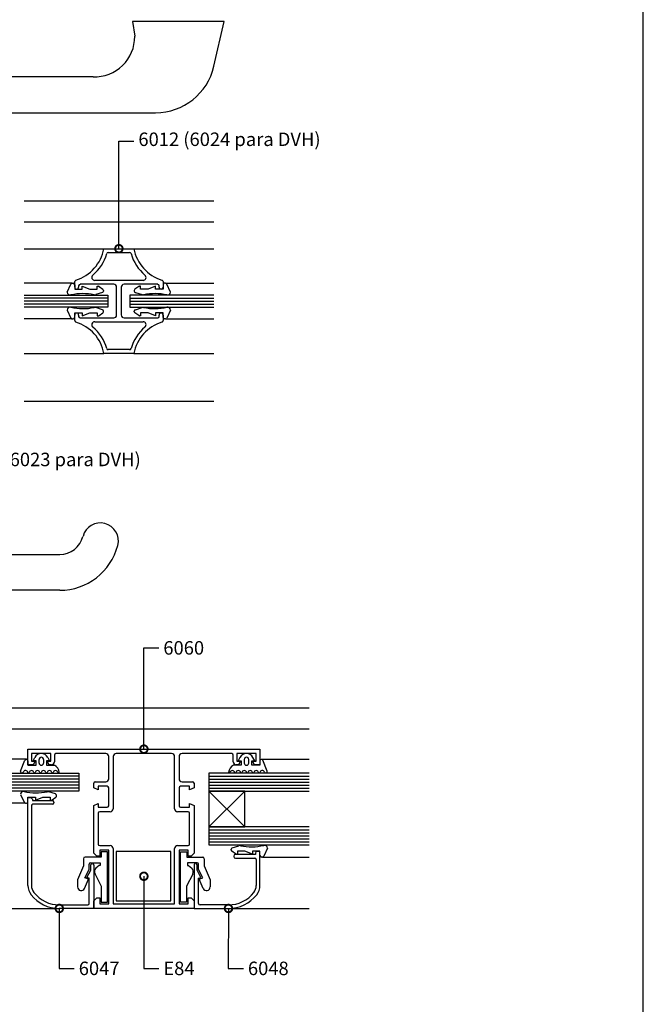
# Model space of a CAD drawing. Units: millimetres. Extents: x 75 to 686, y -816 to -465.
# Drawn here: x 301 to 321, y -751 to -718 of the extents above; entities that cross this region are included whole.
import ezdxf

# ---------------------------------------------------------------- set-up
doc = ezdxf.new("R2010")
doc.units = ezdxf.units.MM
for name, color, linetype in [('ACCESORIO', 1, 'Continuous'), ('COTAS', 1, 'Continuous'), ('FORMATO', 4, 'Continuous'), ('PERFIL', 3, 'Continuous'), ('VIDRIO', 2, 'Continuous'), ('VISTA', 4, 'Continuous')]:
    doc.layers.add(name, color=color, linetype=linetype)
doc.styles.add('FUTURA', font='txt')
doc.dimstyles.new('LEA', dxfattribs={"dimscale": 0, "dimtxt": 4.5, "dimasz": 5, "dimexe": 1.25, "dimexo": 0.625, "dimgap": 1.5, "dimtad": 0, "dimdec": 4, "dimdsep": 46, "dimlunit": 6, "dimtxsty": 'FUTURA', "dimblk1": 'DOTSMALL', "dimblk2": 'DOTSMALL', "dimsah": 1, "dimcen": 0, "dimclrt": 4, "dimadec": 0, "dimazin": 0, "dimtfac": 1, "dimtdec": 4, "dimtofl": 0, "dimtmove": 1, "dimatfit": 3, "dimldrblk": 'DOTSMALL', "dimfxl": 0, "dimtolj": 1, "dimtzin": 0, "dimarcsym": 0})

# ---------------------------------------------------------------- blocks, each defined once
blk = doc.blocks.new('_DOTSMALL')
at = {"color": 0, "linetype": 'ByBlock', "const_width": 0.5}
blk.add_lwpolyline([(-0.0625, 0, 1), (0.0625, 0, 1)], format="xyb", close=True, dxfattribs=at)
blk = doc.blocks.new('vent oscilovat')
for p, q in [((681.42, 389.54), (651.15, 389.54)), ((651.15, 389.54), (651.82, 384.61)), ((678, 374.69), (681.42, 389.54)), ((638.07, 371.22), (569.2, 371.22)), ((569.2, 359.34), (658.7, 359.34)), ((629.52, 300.05), (630.73, 302.69)), ((631.18, 302.98), (631.5, 302.98)), ((662.02, 302.98), (661.7, 302.98)), ((663.68, 300.05), (662.47, 302.69)), ((632, 302.48), (632, 300.99)), ((632, 300.99), (634.47, 300.99)), ((634.47, 300.99), (634.47, 301.99)), ((634.47, 301.99), (636.95, 300.99)), ((636.95, 300.99), (639.42, 300.99)), ((641.16, 299.93), (638.92, 299.22)), ((639.42, 300.99), (639.42, 301.99)), ((639.42, 301.99), (639.77, 301.99)), ((640.06, 301.89), (641.3, 300.98)), ((641.5, 300.58), (641.5, 300.4)), ((651.7, 300.58), (651.7, 300.4)), ((653.14, 301.89), (651.9, 300.98)), ((652.04, 299.93), (654.28, 299.22)), ((653.78, 301.99), (653.43, 301.99)), ((653.78, 300.99), (653.78, 301.99)), ((656.25, 300.99), (653.78, 300.99)), ((658.73, 301.99), (656.25, 300.99)), ((658.73, 300.99), (658.73, 301.99)), ((661.2, 300.99), (658.73, 300.99)), ((661.2, 302.48), (661.2, 300.99)), ((629.52, 294.11), (630.73, 291.48)), ((632, 291.69), (632, 293.17)), ((632, 293.17), (634.47, 293.17)), ((634.47, 293.17), (634.47, 292.18)), ((634.47, 292.18), (636.95, 293.17)), ((636.95, 293.17), (639.42, 293.17)), ((641.16, 294.24), (638.92, 294.95)), ((639.42, 293.17), (639.42, 292.18)), ((640.06, 292.28), (641.3, 293.19)), ((641.5, 293.59), (641.5, 293.77)), ((651.7, 293.59), (651.7, 293.77)), ((653.14, 292.28), (651.9, 293.19)), ((652.04, 294.24), (654.28, 294.95)), ((656.25, 293.17), (653.78, 293.17)), ((653.78, 293.17), (653.78, 292.18)), ((658.73, 292.18), (656.25, 293.17)), ((661.2, 293.17), (658.73, 293.17)), ((658.73, 293.17), (658.73, 292.18)), ((661.2, 291.69), (661.2, 293.17)), ((663.68, 294.11), (662.47, 291.48)), ((631.18, 291.19), (631.5, 291.19)), ((639.42, 292.18), (639.77, 292.18)), ((653.78, 292.18), (653.43, 292.18)), ((662.02, 291.19), (661.7, 291.19)), ((558.18, 213.38), (627.06, 213.38)), ((627.06, 201.49), (537.55, 201.49)), ((614.04, 141.72), (615.55, 145.35)), ((616.49, 145.14), (616.49, 143.66)), ((616.49, 143.66), (619.2, 143.66)), ((618.21, 145.14), (618.79, 146.24)), ((619.2, 145.14), (618.21, 145.14)), ((619.2, 143.66), (619.2, 145.14)), ((620.19, 144.4), (620.19, 145.55)), ((621.67, 145.55), (621.67, 144.4)), ((623.65, 145.14), (622.66, 145.14)), ((622.66, 145.14), (622.66, 143.66)), ((622.66, 143.66), (625.26, 143.66)), ((623.07, 146.24), (623.65, 145.14)), ((687.05, 143.66), (684.46, 143.66)), ((686.64, 146.24), (686.06, 145.14)), ((686.06, 145.14), (687.05, 145.14)), ((687.05, 145.14), (687.05, 143.66)), ((688.04, 145.55), (688.04, 144.4)), ((689.53, 144.4), (689.53, 145.55)), ((690.52, 143.66), (690.52, 145.14)), ((690.52, 145.14), (691.51, 145.14)), ((693.22, 143.66), (690.52, 143.66)), ((691.51, 145.14), (690.92, 146.24)), ((693.22, 145.14), (693.22, 143.66)), ((695.67, 141.72), (694.16, 145.35)), ((614.02, 134.05), (615.23, 131.42)), ((625.65, 134.18), (623.41, 134.89)), ((626, 133.53), (626, 133.71)), ((615.68, 131.13), (616, 131.13)), ((616.49, 131.63), (616.49, 133.11)), ((616.49, 133.11), (618.97, 133.11)), ((618.97, 133.11), (618.97, 132.12)), ((618.97, 132.12), (621.44, 133.11)), ((621.44, 133.11), (623.92, 133.11)), ((623.92, 133.11), (623.92, 132.12)), ((623.92, 132.12), (624.26, 132.12)), ((624.56, 132.22), (625.8, 133.13)), ((683.72, 115.71), (683.72, 115.88)), ((685.16, 114.4), (683.92, 115.31)), ((684.06, 116.36), (686.3, 117.07)), ((685.8, 114.3), (685.45, 114.3)), ((688.27, 115.29), (685.8, 115.29)), ((685.8, 115.29), (685.8, 114.3)), ((690.75, 114.3), (688.27, 115.29)), ((693.22, 115.29), (690.75, 115.29)), ((690.75, 115.29), (690.75, 114.3)), ((693.22, 113.81), (693.22, 115.29)), ((695.7, 116.23), (694.49, 113.6)), ((694.04, 113.31), (693.72, 113.31))]:
    blk.add_line(p, q)
at = {"linetype": 'Continuous'}
for p, q in [((642.78, 115.02), (640.7, 115.02)), ((640.7, 115.02), (640.7, 113.29)), ((642.78, 98.44), (642.78, 115.02)), ((666.94, 98.44), (666.94, 115.02)), ((666.94, 115.02), (669.02, 115.02)), ((669.02, 115.02), (669.02, 113.29)), ((634.91, 112.79), (634.91, 110.47)), ((640.7, 113.29), (635.4, 113.29)), ((636.79, 109.23), (636.79, 110.96)), ((637.28, 111.46), (640.45, 111.46)), ((640.45, 111.46), (640.45, 110.57)), ((669.02, 113.29), (674.31, 113.29)), ((672.43, 111.46), (669.26, 111.46)), ((669.26, 111.46), (669.26, 110.57)), ((672.93, 109.23), (672.93, 110.96)), ((674.81, 112.79), (674.81, 110.47)), ((634.91, 110.47), (632.93, 105.76)), ((635.35, 106.51), (636.79, 109.23)), ((638.72, 107.72), (640.75, 103.68)), ((640.11, 110.57), (639.01, 109.6)), ((640.45, 110.57), (640.11, 110.57)), ((671, 107.72), (668.97, 103.68)), ((669.26, 110.57), (669.61, 110.57)), ((669.61, 110.57), (670.71, 109.6)), ((674.36, 106.51), (672.93, 109.23)), ((674.81, 110.47), (676.79, 105.76)), ((632.93, 105.76), (632.93, 103.44)), ((635.21, 102.97), (636.54, 106.06)), ((636.54, 106.06), (635.35, 106.51)), ((673.17, 106.06), (674.36, 106.51)), ((674.51, 102.97), (673.17, 106.06)), ((676.79, 105.76), (676.79, 103.44)), ((640.75, 103.68), (640.75, 98.44)), ((668.97, 103.68), (668.97, 98.44)), ((640.75, 98.44), (642.78, 98.44)), ((668.97, 98.44), (666.94, 98.44))]:
    blk.add_line(p, q, dxfattribs=at)
for centre, radius, start, end in [((638.61, 384.42), 13.21, 267.6537, 0.8002), ((658.7, 379.14), 19.8, 270, 347.0067), ((631.18, 302.48), 0.495, 90, 155.2826), ((631.5, 302.48), 0.495, 0, 90), ((661.7, 302.48), 0.495, 90, 180), ((662.02, 302.48), 0.495, 24.7174, 90), ((630.51, 300.07), 0.99, 181.0863, 282.772), ((634.77, 281.29), 18.27, 78.4761, 102.772), ((639.77, 301.49), 0.495, 53.6732, 90), ((641.01, 300.4), 0.495, 287.6501, 0), ((641.01, 300.58), 0.495, 0, 53.6732), ((652.19, 300.58), 0.495, 126.3268, 180), ((652.19, 300.4), 0.495, 180, 252.3499), ((653.43, 301.49), 0.495, 90, 126.3268), ((658.43, 281.29), 18.27, 77.228, 101.5239), ((662.69, 300.07), 0.99, 257.228, 358.9137), ((638.62, 300.16), 0.99, 258.4761, 287.6501), ((654.58, 300.16), 0.99, 252.3499, 281.5239), ((630.51, 294.09), 0.99, 77.228, 178.9137), ((634.77, 312.88), 18.27, 257.228, 281.5239), ((638.62, 294.01), 0.99, 72.3499, 101.5239), ((641.01, 293.77), 0.495, 0, 72.3499), ((641.01, 293.59), 0.495, 306.3268, 360), ((652.19, 293.77), 0.495, 107.6501, 180), ((652.19, 293.59), 0.495, 180, 233.6732), ((654.58, 294.01), 0.99, 78.4761, 107.6501), ((658.43, 312.88), 18.27, 258.4761, 282.772), ((662.69, 294.09), 0.99, 1.0863, 102.772), ((631.18, 291.69), 0.495, 204.7174, 270), ((631.5, 291.69), 0.495, 270, 0), ((639.77, 292.68), 0.495, 270, 306.3268), ((653.43, 292.68), 0.495, 233.6732, 270), ((661.7, 291.69), 0.495, 180, 270), ((662.02, 291.69), 0.495, 270, 335.2826), ((640.48, 217.82), 5.94, 345.4609, 165.4609), ((627.06, 221.3), 7.92, 270, 345.4609), ((627.06, 221.3), 19.8, 270, 345.4609), ((620.93, 145.09), 2.43, 28.0879, 151.9121), ((688.78, 145.09), 2.43, 28.0879, 151.9121), ((616, 145.14), 0.495, 0, 154.7989), ((620.93, 145.55), 0.743, 0, 180), ((620.93, 144.4), 0.743, 180, 0), ((623.99, 141.13), 2.83, 2.4412, 63.4429), ((685.72, 141.13), 2.83, 116.5571, 177.5588), ((688.78, 145.55), 0.743, 0, 180), ((688.78, 144.4), 0.743, 180, 0), ((693.72, 145.14), 0.495, 25.2011, 180), ((614.52, 141.58), 0.495, 162.9781, 339.367), ((615.73, 141.12), 0.804, 9.0125, 159.367), ((616.72, 141.28), 0.198, 189.0125, 350.9875), ((617.71, 141.12), 0.804, 9.0125, 170.9875), ((618.7, 141.28), 0.198, 189.0125, 350.9875), ((619.69, 141.12), 0.804, 9.0125, 170.9875), ((620.68, 141.28), 0.198, 189.0125, 350.9875), ((621.67, 141.12), 0.804, 9.0125, 170.9875), ((622.66, 141.28), 0.198, 189.0125, 350.9875), ((623.65, 141.12), 0.804, 9.0125, 170.9875), ((624.64, 141.28), 0.198, 189.0125, 350.9875), ((625.63, 141.12), 0.804, 9.0125, 170.9875), ((626.62, 141.28), 0.198, 189.0125, 350.9875), ((683.09, 141.28), 0.198, 189.0125, 350.9875), ((684.08, 141.12), 0.804, 9.0125, 170.9875), ((685.07, 141.28), 0.198, 189.0125, 350.9875), ((686.06, 141.12), 0.804, 9.0125, 170.9875), ((687.05, 141.28), 0.198, 189.0125, 350.9875), ((688.04, 141.12), 0.804, 9.0125, 170.9875), ((689.03, 141.28), 0.198, 189.0125, 350.9875), ((690.02, 141.12), 0.804, 9.0125, 170.9875), ((691.01, 141.28), 0.198, 189.0125, 350.9875), ((692, 141.12), 0.804, 9.0125, 170.9875), ((692.99, 141.28), 0.198, 189.0125, 350.9875), ((693.98, 141.12), 0.804, 20.633, 170.9875), ((695.2, 141.58), 0.495, 200.633, 17.0219), ((615.01, 134.04), 0.99, 77.228, 178.9137), ((619.26, 152.82), 18.27, 257.228, 281.5239), ((623.11, 133.95), 0.99, 72.3499, 101.5239), ((625.5, 133.71), 0.495, 360, 72.3499), ((625.5, 133.53), 0.495, 306.3268, 360), ((615.68, 131.63), 0.495, 204.7174, 270), ((616, 131.63), 0.495, 270, 360), ((624.26, 132.62), 0.495, 270, 306.3268), ((690.45, 134.99), 18.27, 258.4761, 282.772), ((694.71, 116.21), 0.99, 1.0863, 102.772), ((684.21, 115.88), 0.495, 107.6501, 180), ((684.21, 115.71), 0.495, 180, 233.6732), ((685.45, 114.8), 0.495, 233.6732, 270), ((686.6, 116.13), 0.99, 78.4761, 107.6501), ((693.72, 113.81), 0.495, 180, 270), ((694.04, 113.81), 0.495, 270, 335.2826)]:
    blk.add_arc(centre, radius, start, end)
for centre, radius, start, end in [((635.4, 112.79), 0.495, 90, 180), ((637.28, 110.96), 0.495, 90, 180), ((672.43, 110.96), 0.495, 360, 90), ((674.31, 112.79), 0.495, 0, 90), ((639.99, 108.49), 1.49, 131.2847, 211.0455), ((669.73, 108.49), 1.49, 328.9545, 48.7153), ((634.12, 103.44), 1.19, 180, 336.6148), ((675.6, 103.44), 1.19, 203.3852, 0)]:
    blk.add_arc(centre, radius, start, end, dxfattribs=at)
at = {"layer": 'ACCESORIO'}
for p, q in [((688.27, 123.26), (676.39, 135.14)), ((688.27, 135.14), (676.39, 123.26)), ((676.39, 135.14), (676.39, 123.26)), ((688.27, 135.14), (676.39, 135.14)), ((688.27, 123.26), (688.27, 135.14)), ((676.39, 123.26), (688.27, 123.26)), ((663.77, 115.14), (645.7, 115.14)), ((645.7, 115.14), (645.7, 98.81)), ((663.77, 98.81), (663.77, 115.14)), ((645.7, 98.81), (663.77, 98.81))]:
    blk.add_line(p, q, dxfattribs=at)
at = {"layer": 'FORMATO'}
blk.add_line((820, 2.13), (820, 596.13), dxfattribs=at)
at = {"layer": 'PERFIL'}
for p, q in [((641.65, 314.41), (651.55, 314.41)), ((643.05, 313.12), (650.15, 313.12)), ((632, 301.69), (632, 303.54)), ((654.58, 303.92), (638.62, 303.92)), ((661.2, 303.54), (661.2, 301.69)), ((633.28, 302.13), (633.28, 301.69)), ((644.87, 302.63), (633.78, 302.63)), ((645.86, 292.53), (645.86, 301.64)), ((647.34, 301.64), (647.34, 292.53)), ((659.42, 302.63), (648.33, 302.63)), ((659.92, 301.69), (659.92, 302.13)), ((632, 290.62), (632, 292.48)), ((633.28, 292.48), (633.28, 292.04)), ((633.78, 291.54), (644.87, 291.54)), ((638.62, 290.25), (654.58, 290.25)), ((648.33, 291.54), (659.42, 291.54)), ((659.92, 292.04), (659.92, 292.48)), ((661.2, 292.48), (661.2, 290.62)), ((650.15, 281.05), (643.05, 281.05)), ((651.55, 279.76), (641.65, 279.76)), ((616.49, 143.86), (616.49, 149)), ((616.49, 149), (693.22, 149)), ((624.12, 147.52), (617.68, 147.52)), ((617.68, 147.52), (617.68, 145.04)), ((624.12, 145.04), (624.12, 147.52)), ((625.28, 147.02), (625.28, 144.85)), ((642.23, 147.52), (625.78, 147.52)), ((643.22, 139.2), (643.22, 146.53)), ((644.71, 146.53), (644.71, 129.3)), ((664.02, 147.52), (645.7, 147.52)), ((665.01, 129.3), (665.01, 146.53)), ((666.49, 146.53), (666.49, 139.2)), ((683.93, 147.52), (667.48, 147.52)), ((684.43, 144.85), (684.43, 147.02)), ((692.03, 147.52), (685.6, 147.52)), ((685.6, 147.52), (685.6, 145.04)), ((692.03, 145.04), (692.03, 147.52)), ((693.22, 149), (693.22, 143.86)), ((618.23, 143.86), (616.49, 143.86)), ((617.68, 145.04), (618.92, 145.04)), ((618.92, 145.04), (618.23, 143.86)), ((623.56, 143.86), (622.88, 145.04)), ((622.88, 145.04), (624.12, 145.04)), ((624.29, 143.86), (623.56, 143.86)), ((686.15, 143.86), (685.42, 143.86)), ((685.6, 145.04), (686.84, 145.04)), ((686.84, 145.04), (686.15, 143.86)), ((691.48, 143.86), (690.8, 145.04)), ((690.8, 145.04), (692.03, 145.04)), ((693.22, 143.86), (691.48, 143.86)), ((638.27, 136.18), (638.27, 137.72)), ((638.77, 138.21), (642.23, 138.21)), ((642.73, 136.73), (639.76, 136.73)), ((639.76, 136.73), (639.76, 135.49)), ((669.96, 136.73), (666.99, 136.73)), ((667.48, 138.21), (670.95, 138.21)), ((669.96, 135.49), (669.96, 136.73)), ((671.44, 137.72), (671.44, 136.18)), ((639.76, 135.49), (638.27, 136.18)), ((643.22, 130.29), (643.22, 136.23)), ((666.49, 136.23), (666.49, 130.29)), ((671.44, 136.18), (669.96, 135.49)), ((616.49, 103.93), (616.49, 132.97)), ((616.49, 132.97), (617.48, 132.97)), ((617.68, 130.29), (617.68, 103.93)), ((617.98, 132.47), (617.98, 131.98)), ((617.98, 131.98), (624.61, 131.98)), ((624.61, 130.79), (618.18, 130.79)), ((625.11, 131.48), (625.11, 131.28)), ((638.27, 130.35), (639.76, 131.03)), ((638.27, 114.65), (638.27, 130.35)), ((639.76, 131.03), (639.76, 129.8)), ((669.96, 129.8), (669.96, 131.03)), ((669.96, 131.03), (671.44, 130.35)), ((671.44, 130.35), (671.44, 114.65)), ((639.76, 129.8), (642.73, 129.8)), ((639.76, 127.82), (639.76, 117.62)), ((643.72, 128.31), (640.25, 128.31)), ((669.46, 128.31), (666, 128.31)), ((666.99, 129.8), (669.96, 129.8)), ((669.96, 117.62), (669.96, 127.82)), ((639.26, 113.66), (638.27, 114.65)), ((640.25, 117.12), (643.72, 117.12)), ((643.22, 115.64), (640.25, 115.64)), ((640.25, 115.64), (640.25, 113.66)), ((643.22, 97.82), (643.22, 115.64)), ((644.71, 116.13), (644.71, 97.82)), ((665.01, 97.82), (665.01, 116.13)), ((666, 117.12), (669.46, 117.12)), ((669.46, 115.64), (666.49, 115.64)), ((666.49, 115.64), (666.49, 97.82)), ((669.46, 113.66), (669.46, 115.64)), ((671.44, 114.65), (670.45, 113.66)), ((691.74, 114.15), (685.1, 114.15)), ((691.74, 114.65), (691.74, 114.15)), ((693.22, 115.14), (692.23, 115.14)), ((693.22, 103.93), (693.22, 115.14)), ((637.28, 109.04), (637.28, 110.79)), ((637.78, 111.28), (637.78, 111.28)), ((638.27, 110.79), (638.27, 96.33)), ((640.25, 113.66), (639.26, 113.66)), ((670.45, 113.66), (669.46, 113.66)), ((671.44, 110.79), (671.44, 96.33)), ((672.43, 109.04), (672.43, 110.79)), ((684.61, 113.66), (684.61, 113.46)), ((685.1, 112.97), (691.54, 112.97)), ((692.03, 112.47), (692.03, 103.93)), ((636, 106.62), (637.28, 109.04)), ((673.72, 106.62), (672.43, 109.04)), ((636.79, 106.33), (636, 106.62)), ((636.79, 98.02), (636.79, 106.33)), ((672.93, 106.33), (673.72, 106.62)), ((672.93, 98.02), (672.93, 106.33)), ((638.27, 98.81), (639.26, 99.8)), ((638.27, 96.33), (638.27, 98.81)), ((639.26, 99.8), (640.25, 99.8)), ((640.25, 99.8), (640.25, 97.82)), ((640.25, 97.82), (643.22, 97.82)), ((644.71, 97.82), (665.01, 97.82)), ((666.49, 97.82), (669.46, 97.82)), ((669.46, 97.82), (669.46, 99.8)), ((669.46, 99.8), (670.45, 99.8)), ((670.45, 99.8), (671.44, 98.81)), ((671.44, 98.81), (671.44, 96.33)), ((626.89, 97.52), (636.29, 97.52)), ((638.27, 96.33), (626.89, 96.33)), ((671.44, 96.33), (638.27, 96.33)), ((671.44, 96.33), (682.83, 96.33)), ((682.83, 97.52), (673.42, 97.52))]:
    blk.add_line(p, q, dxfattribs=at)
for centre, radius, start, end in [((628.42, 316.9), 13.46, 286.9739, 349.3629), ((628.42, 316.9), 14.75, 310.3893, 343.746), ((643.05, 312.63), 0.495, 90, 163.746), ((650.15, 312.63), 0.495, 16.254, 90), ((664.78, 316.9), 14.75, 196.254, 229.6107), ((664.78, 316.9), 13.46, 190.6371, 253.0261), ((632.49, 303.54), 0.495, 106.9739, 180), ((638.62, 304.91), 0.99, 130.3893, 270), ((654.58, 304.91), 0.99, 270, 49.6107), ((660.71, 303.54), 0.495, 360, 73.0261), ((632.64, 301.69), 0.644, 180, 0), ((633.78, 302.13), 0.495, 90, 180), ((644.87, 301.64), 0.99, 0, 90), ((648.33, 301.64), 0.99, 90, 180), ((659.42, 302.13), 0.495, 0, 90), ((660.56, 301.69), 0.644, 180, 0), ((632.64, 292.48), 0.644, 0, 180), ((660.56, 292.48), 0.644, 0, 180), ((632.49, 290.62), 0.495, 180, 253.0261), ((628.42, 277.27), 13.46, 10.6371, 73.0261), ((633.78, 292.04), 0.495, 180, 270), ((638.62, 289.26), 0.99, 90, 229.6107), ((644.87, 292.53), 0.99, 270, 0), ((648.33, 292.53), 0.99, 180, 270), ((664.78, 277.27), 13.46, 106.9739, 169.3629), ((654.58, 289.26), 0.99, 310.3893, 90), ((659.42, 292.04), 0.495, 270, 0), ((660.71, 290.62), 0.495, 286.9739, 0), ((628.42, 277.27), 14.75, 16.254, 49.6107), ((664.78, 277.27), 14.75, 130.3893, 163.746), ((643.05, 281.54), 0.495, 196.254, 270), ((650.15, 281.54), 0.495, 270, 343.746), ((625.78, 147.02), 0.495, 90, 180), ((642.23, 146.53), 0.99, 0, 90), ((645.7, 146.53), 0.99, 90, 180), ((664.02, 146.53), 0.99, 0, 90), ((667.48, 146.53), 0.99, 90, 180), ((683.93, 147.02), 0.495, 0, 90), ((624.29, 144.85), 0.99, 270, 360), ((685.42, 144.85), 0.99, 180, 270), ((638.77, 137.72), 0.495, 90, 180), ((642.23, 139.2), 0.99, 270, 360), ((642.73, 136.23), 0.495, 0, 90), ((667.48, 139.2), 0.99, 180, 270), ((666.99, 136.23), 0.495, 90, 180), ((670.95, 137.72), 0.495, 0, 90), ((617.48, 132.47), 0.495, 0, 90), ((618.18, 130.29), 0.495, 90, 180), ((624.61, 131.48), 0.495, 360, 90), ((624.61, 131.28), 0.495, 270, 0), ((642.73, 130.29), 0.495, 270, 360), ((666.99, 130.29), 0.495, 180, 270), ((640.25, 127.82), 0.495, 90, 180), ((643.72, 129.3), 0.99, 270, 0), ((666, 129.3), 0.99, 180, 270), ((669.46, 127.82), 0.495, 0, 90), ((640.25, 117.62), 0.495, 180, 270), ((669.46, 117.62), 0.495, 270, 360), ((643.72, 116.13), 0.99, 0, 90), ((666, 116.13), 0.99, 90, 180), ((685.1, 113.66), 0.495, 90, 180), ((692.23, 114.65), 0.495, 90, 180), ((637.78, 110.79), 0.495, 90, 180), ((637.78, 110.79), 0.495, 0, 90), ((671.94, 110.79), 0.495, 0, 180), ((685.1, 113.46), 0.495, 180, 270), ((691.54, 112.47), 0.495, 0, 90), ((621.44, 103.93), 4.95, 180, 218.2132), ((621.44, 103.93), 3.76, 180, 218.2132), ((626.89, 108.21), 10.69, 218.2132, 270), ((682.83, 108.21), 10.69, 270, 321.7868), ((688.27, 103.93), 3.76, 321.7868, 0), ((688.27, 103.93), 4.95, 321.7868, 360), ((626.89, 108.21), 11.88, 218.2132, 270), ((636.29, 98.02), 0.495, 270, 360), ((673.42, 98.02), 0.495, 180, 270), ((682.83, 108.21), 11.88, 270, 321.7868)]:
    blk.add_arc(centre, radius, start, end, dxfattribs=at)
at = {"layer": 'VIDRIO'}
for p, q in [((615.27, 299.06), (642.99, 299.06)), ((642.99, 298.07), (615.27, 298.07)), ((642.99, 297.08), (615.27, 297.08)), ((642.99, 299.06), (642.99, 295.1)), ((677.94, 299.06), (650.21, 299.06)), ((650.21, 299.06), (650.21, 295.1)), ((650.21, 298.07), (677.94, 298.07)), ((650.21, 297.08), (677.94, 297.08)), ((642.99, 296.09), (615.27, 296.09)), ((642.99, 295.1), (615.27, 295.1)), ((650.21, 296.09), (677.94, 296.09)), ((650.21, 295.1), (677.94, 295.1)), ((600.16, 141.08), (633.32, 141.08)), ((633.32, 140.09), (600.16, 140.09)), ((633.32, 141.08), (633.32, 135.14)), ((709.56, 141.08), (676.39, 141.08)), ((676.39, 141.08), (676.39, 135.14)), ((676.39, 140.09), (709.56, 140.09)), ((633.32, 139.1), (600.16, 139.1)), ((633.32, 138.11), (600.16, 138.11)), ((633.32, 137.12), (600.16, 137.12)), ((676.39, 139.1), (709.56, 139.1)), ((676.39, 138.11), (709.56, 138.11)), ((676.39, 137.12), (709.56, 137.12)), ((633.32, 136.13), (600.16, 136.13)), ((633.32, 135.14), (600.16, 135.14)), ((676.39, 136.13), (709.56, 136.13)), ((676.39, 135.14), (709.56, 135.14)), ((709.56, 123.26), (676.39, 123.26)), ((676.39, 123.26), (676.39, 117.32)), ((676.39, 122.27), (709.56, 122.27)), ((676.39, 121.28), (709.56, 121.28)), ((676.39, 120.29), (709.56, 120.29)), ((676.39, 119.3), (709.56, 119.3)), ((676.39, 118.31), (709.56, 118.31)), ((676.39, 117.32), (709.56, 117.32))]:
    blk.add_line(p, q, dxfattribs=at)
at = {"layer": 'VISTA'}
for p, q in [((615.27, 330.2), (677.94, 330.2)), ((615.27, 323.27), (677.94, 323.27)), ((615.27, 314.41), (641.65, 314.41)), ((651.55, 314.41), (677.94, 314.41)), ((631.18, 302.98), (615.27, 302.98)), ((662.02, 302.98), (677.94, 302.98)), ((631.18, 291.19), (615.27, 291.19)), ((662.02, 291.19), (677.94, 291.19)), ((615.27, 279.76), (641.65, 279.76)), ((651.55, 279.76), (677.94, 279.76)), ((615.27, 263.97), (677.94, 263.97)), ((600.16, 162.67), (709.56, 162.67)), ((600.16, 155.74), (709.56, 155.74)), ((616, 145.64), (600.16, 145.64)), ((693.72, 145.64), (709.56, 145.64)), ((615.68, 131.13), (600.16, 131.13)), ((694.04, 113.31), (709.56, 113.31)), ((600.16, 96.33), (626.89, 96.33)), ((682.83, 96.33), (709.56, 96.33))]:
    blk.add_line(p, q, dxfattribs=at)
at = {"layer": 'COTAS', "color": 4, "attachment_point": 4, "style": 'FUTURA'}
for s, insert, char_height in [('6012 (6024 para DVH)', (653.04, 350), 4.4552), ('6011 (6023 para DVH)', (593.57, 244.17), 4.4552), ('\\A1;6060', (661.29, 182.47), 4.455), ('\\A1;6047', (633.32, 76.53), 4.455), ('\\A1;E84', (661.29, 76.53), 4.455), ('\\A1;6048', (689.26, 76.53), 4.455)]:
    blk.add_mtext(s, dxfattribs=dict(at, insert=insert, char_height=char_height))
at = {"layer": 'COTAS', "annotation_type": 0, "has_hookline": 1, "hookline_direction": 0}
for points, text_width in [([(646.6, 314.41), (646.54, 350), (651.54, 350)], 77.86), ([(587.13, 286.25), (587.07, 244.17), (592.07, 244.17)], 77.01), ([(654.86, 149), (654.79, 182.47), (659.79, 182.47)], 15.7), ([(654.86, 106.98), (654.79, 76.53), (659.79, 76.53)], 11.46), ([(626.89, 96.33), (626.82, 76.53), (631.82, 76.53)], 15.7), ([(682.83, 96.33), (682.76, 76.53), (687.76, 76.53)], 15.7)]:
    blk.add_leader(points, dimstyle='LEA', override={"dimscale": 1}, dxfattribs=dict(at, text_width=text_width))

msp = doc.modelspace()

# ---------------------------------------------------------------- block references
at = {"xscale": 0.1, "yscale": 0.1, "zscale": 0.1}
msp.add_blockref('vent oscilovat', (239.449, -757.137), dxfattribs=at)

doc.saveas('drawing.dxf')
